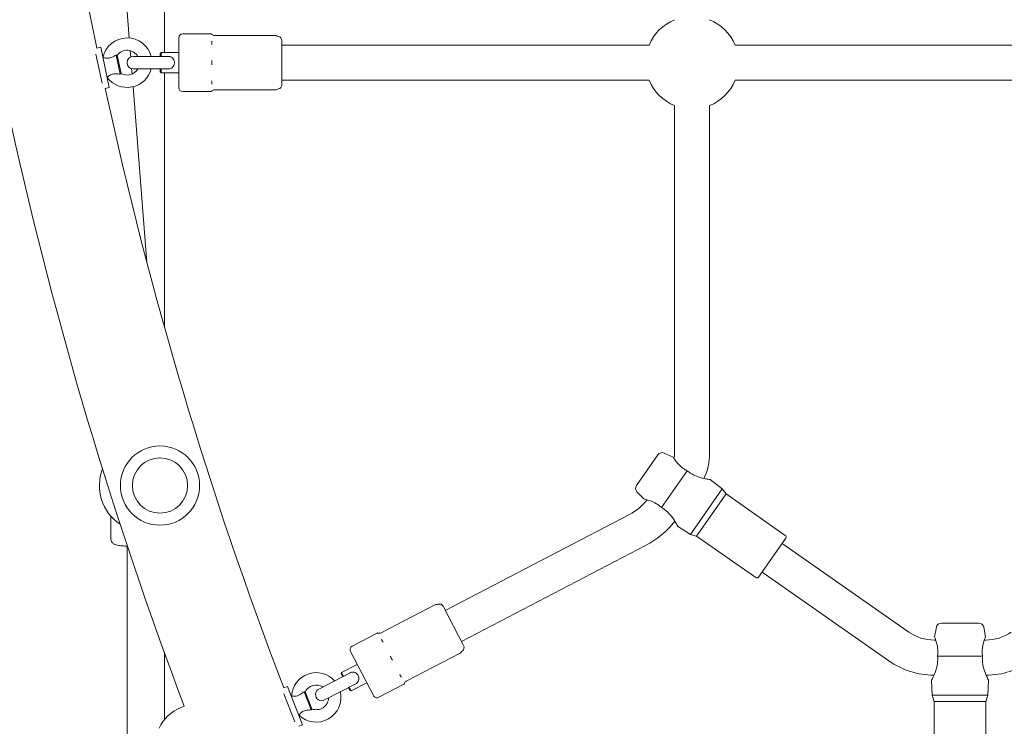
# Model space of a CAD drawing. Units: millimetres. Extents: x 9572 to 26951, y -4171 to 12644.
# Drawn here: x 21312 to 21790, y 2579 to 2921 of the extents above; entities that cross this region are included whole.
import ezdxf

# ---------------------------------------------------------------- set-up
doc = ezdxf.new("R2010")
doc.units = ezdxf.units.MM
doc.header["$LTSCALE"] = 30
doc.layers.add('InterSystem-dimension', color=7, linetype='Continuous', lineweight=5)
doc.layers.add('InterSystem-drawing', color=7, linetype='Continuous', lineweight=9)
doc.styles.add('arial', font='arial.ttf')
doc.dimstyles.new('IS_1-50(mm)', dxfattribs={"dimtxt": 100, "dimasz": 100, "dimexe": 10, "dimexo": 50, "dimgap": 10, "dimtad": 1, "dimdec": 0, "dimrnd": 10, "dimzin": 0, "dimtxsty": 'arial', "dimcen": 100, "dimclrd": 256, "dimclre": 256, "dimclrt": 256, "dimadec": 1, "dimazin": 0, "dimtfac": 1, "dimtdec": 0, "dimtmove": 0, "dimatfit": 3, "dimfxl": 0, "dimtolj": 1, "dimtzin": 0, "dimlwd": -1, "dimlwe": -1, "dimarcsym": 0})

# ---------------------------------------------------------------- blocks, each defined once
blk = doc.blocks.new('*D3')
at = {"layer": 'Defpoints', "color": 0, "transparency": 16777216}
for p in [(21768.32, 9088.43), (18768.85, -1266.57), (21768.32, -1266.57)]:
    blk.add_point(p, dxfattribs=at)
at = {"layer": 'InterSystem-dimension', "transparency": 16777216}
for p, q in [((21718.32, 9088.43), (18758.85, 9088.43)), ((18768.85, 8988.43), (18768.85, -1166.57)), ((21718.32, -1266.57), (18758.85, -1266.57))]:
    blk.add_line(p, q, dxfattribs=at)
for points in [[(18752.18, 8988.43), (18785.52, 8988.43), (18768.85, 9088.43)], [(18752.18, -1166.57), (18785.52, -1166.57), (18768.85, -1266.57)]]:
    blk.add_solid(points, dxfattribs=at)
at = {"layer": 'InterSystem-dimension', "transparency": 16777216, "insert": (18707.76, 3910.93), "char_height": 100, "attachment_point": 5, "rotation": 90, "style": 'arial'}
blk.add_mtext('\\A1;10360', dxfattribs=at)
blk = doc.blocks.new('*D4')
at = {"layer": 'Defpoints', "color": 0, "transparency": 16777216}
for p in [(20467.52, 7110.15), (21416.32, 7110.15), (21768.32, 227.23)]:
    blk.add_point(p, dxfattribs=at)
at = {"layer": 'InterSystem-dimension', "transparency": 16777216}
for p, q in [((21366.32, 7110.15), (20457.52, 7110.15)), ((20467.52, 327.23), (20467.52, 7010.15)), ((21718.32, 227.23), (20457.52, 227.23))]:
    blk.add_line(p, q, dxfattribs=at)
for points in [[(20450.86, 7010.15), (20484.19, 7010.15), (20467.52, 7110.15)], [(20450.86, 327.23), (20484.19, 327.23), (20467.52, 227.23)]]:
    blk.add_solid(points, dxfattribs=at)
at = {"layer": 'InterSystem-dimension', "transparency": 16777216, "insert": (20406.47, 3668.69), "char_height": 100, "attachment_point": 5, "rotation": 90, "style": 'arial'}
blk.add_mtext('\\A1;6880', dxfattribs=at)
blk = doc.blocks.new('*D5')
at = {"layer": 'Defpoints', "color": 0, "transparency": 16777216}
for p in [(23203.14, 4691.43), (20870.44, 4447.93), (23203.14, -134.27)]:
    blk.add_point(p, dxfattribs=at)
at = {"layer": 'InterSystem-dimension', "transparency": 16777216}
for p, q in [((23203.14, 4641.43), (23203.14, -144.27)), ((20870.44, 4397.93), (20870.44, -144.27)), ((20970.44, -134.27), (23103.14, -134.27))]:
    blk.add_line(p, q, dxfattribs=at)
for points in [[(20970.44, -117.6), (20970.44, -150.93), (20870.44, -134.27)], [(23103.14, -117.6), (23103.14, -150.93), (23203.14, -134.27)]]:
    blk.add_solid(points, dxfattribs=at)
at = {"layer": 'InterSystem-dimension', "transparency": 16777216, "insert": (22036.79, -73.18), "char_height": 100, "attachment_point": 5, "style": 'arial'}
blk.add_mtext('\\A1;2330', dxfattribs=at)

msp = doc.modelspace()

# ---------------------------------------------------------------- linework, layer by layer
at = {"layer": 'InterSystem-drawing'}
for p, q in [((21365.27, 2912.39), (21359.91, 2980.58)), ((21382.32, 2905.43), (21382.32, 2979.81)), ((21391.28, 2914.43), (21404.85, 2914.43)), ((21389.28, 2888.43), (21389.28, 2912.43)), ((21436.06, 2913.59), (21406.7, 2913.59)), ((21439.28, 2911.18), (21439.28, 2889.68)), ((21617.49, 2908.93), (21439.28, 2908.93)), ((21877.49, 2908.93), (21659.15, 2908.93)), ((21349.09, 2904.6), (21352.07, 2890.48)), ((21349.52, 2907.54), (21351.45, 2907.94)), ((21351.45, 2907.94), (21355.58, 2888.37)), ((21366, 2903.14), (21365.76, 2906.24)), ((21380.28, 2904.93), (21380.78, 2905.43)), ((21380.28, 2903.43), (21380.28, 2904.93)), ((21380.78, 2905.43), (21380.78, 2903.43)), ((21389.28, 2905.43), (21380.78, 2905.43)), ((21352.48, 2903.05), (21352.57, 2903.07)), ((21360.85, 2894.89), (21358.91, 2904.11)), ((21359.44, 2904), (21361.29, 2895.21)), ((21384.34, 2903.43), (21367.28, 2903.43)), ((21366.65, 2894.92), (21366.44, 2897.55)), ((21367.28, 2897.43), (21384.34, 2897.43)), ((21380.28, 2895.93), (21380.28, 2897.43)), ((21380.28, 2895.93), (21380.78, 2895.43)), ((21380.78, 2897.43), (21380.78, 2895.43)), ((21389.28, 2895.43), (21380.78, 2895.43)), ((21382.32, 2772.33), (21382.32, 2895.43)), ((21354.55, 2893.27), (21354.64, 2893.28)), ((21617.49, 2891.93), (21439.28, 2891.93)), ((21877.49, 2891.93), (21659.15, 2891.93)), ((21353.65, 2887.97), (21355.58, 2888.37)), ((21373.83, 2803.59), (21367.13, 2888.77)), ((21391.28, 2886.43), (21404.85, 2886.43)), ((21436.06, 2887.27), (21406.7, 2887.27)), ((21629.82, 2879.6), (21629.82, 2711.07)), ((21646.82, 2879.6), (21646.82, 2711.07)), ((21621.76, 2710.32), (21611.36, 2695.46)), ((21624.79, 2711.16), (21629.09, 2709.26)), ((21635.9, 2702.62), (21623.43, 2684.81)), ((21652.97, 2693.88), (21647.15, 2698.31)), ((21611.6, 2692.32), (21614.86, 2688.94)), ((21652.97, 2693.88), (21637.48, 2671.76)), ((21654.86, 2691.34), (21640.52, 2670.86)), ((21654.86, 2691.34), (21652.97, 2693.88)), ((21683.53, 2671.26), (21654.86, 2691.34)), ((21356.32, 2669.79), (21356.32, 2680.69)), ((21607.94, 2681.43), (21518.6, 2634.92)), ((21637.48, 2671.76), (21631.33, 2675.72)), ((21640.52, 2670.86), (21637.48, 2671.76)), ((21669.19, 2650.78), (21640.52, 2670.86)), ((21364.32, 2431.48), (21364.32, 2666.23)), ((21615.79, 2666.35), (21526.45, 2619.84)), ((21683.77, 2669.87), (21670.58, 2651.03)), ((21743.49, 2624.39), (21682.05, 2667.41)), ((21733.74, 2610.47), (21672.3, 2653.48)), ((21513.59, 2637.57), (21487.54, 2624)), ((21517.56, 2636.91), (21527.49, 2617.84)), ((21777.39, 2628.75), (21759.25, 2628.75)), ((21473.48, 2617.63), (21485.52, 2623.89)), ((21756.82, 2626.75), (21755.91, 2622.14)), ((21779.82, 2626.75), (21780.72, 2622.14)), ((21756.54, 2620.5), (21755.82, 2620.5)), ((21780.82, 2620.5), (21780.1, 2620.5)), ((21382.32, 2581.88), (21382.32, 2614.49)), ((21483.71, 2593.64), (21472.63, 2614.93)), ((21525.75, 2614.22), (21499.7, 2600.66)), ((21475.86, 2608.72), (21468.32, 2604.8)), ((21779.18, 2612.75), (21757.45, 2612.75)), ((21472.41, 2604.67), (21457.27, 2596.79)), ((21468.11, 2604.12), (21468.32, 2604.8)), ((21468.8, 2602.79), (21468.11, 2604.12)), ((21468.32, 2604.8), (21469.25, 2603.02)), ((21460.04, 2591.47), (21475.18, 2599.35)), ((21480.48, 2599.85), (21472.94, 2595.93)), ((21486.41, 2592.79), (21498.44, 2599.06)), ((21754.82, 2593.75), (21754.53, 2601.07)), ((21781.82, 2593.75), (21782.11, 2601.07)), ((21440.28, 2597.35), (21442.12, 2598.07)), ((21440.33, 2594.39), (21445.57, 2580.94)), ((21442.12, 2598.07), (21449.38, 2579.43)), ((21453.51, 2586.72), (21450.09, 2595.5)), ((21450.64, 2595.48), (21453.9, 2587.11)), ((21472.27, 2596.14), (21471.57, 2597.47)), ((21472.02, 2597.7), (21472.94, 2595.93)), ((21472.27, 2596.14), (21472.94, 2595.93)), ((21781.82, 2593.75), (21754.82, 2593.75)), ((21755.82, 2590.75), (21754.82, 2593.75)), ((21780.82, 2590.75), (21781.82, 2593.75)), ((21443.93, 2593.41), (21444.02, 2593.44)), ((21780.82, 2590.75), (21755.82, 2590.75)), ((21755.82, 2555.75), (21755.82, 2590.75)), ((21780.82, 2555.75), (21780.82, 2590.75)), ((21391.99, 2588.41), (21390.32, 2587.76)), ((21447.56, 2584.09), (21447.65, 2584.12)), ((21447.54, 2578.72), (21449.38, 2579.43))]:
    msp.add_line(p, q, dxfattribs=at)
for radius in [19.2, 13.4]:
    msp.add_circle((21380.19, 2695.43), radius, dxfattribs=at)
for centre, radius, start, end in [((23284.89, 3305.43), 1975.85, 184.23376, 191.61754), ((21638.32, 2900.43), 22.5, 112.1961, 157.8039), ((21638.32, 2900.43), 22.5, 22.1961, 67.8039), ((21391.28, 2912.43), 2, 90, 180), ((21404.85, 2913.93), 0.5, 38.3071, 90), ((21406.81, 2915.48), 2, 218.3071, 222.7354), ((21406.7, 2915.59), 2, 227.2646, 270), ((21364.28, 2900.43), 12, 14.4775, 167.2832), ((21436.06, 2911.59), 2, 62.0653, 90), ((21437.94, 2915.12), 2, 242.0653, 260.5212), ((21437.28, 2911.18), 2, 0, 80.5212), ((21364.28, 2900.43), 6, 30, 143.7178), ((21367.28, 2900.43), 3, 90, 270), ((21364.28, 2900.43), 12, 216.5318, 345.5225), ((21364.28, 2900.43), 6, 240.0972, 330), ((21638.32, 2900.43), 22.5, 202.1961, 247.8039), ((21638.32, 2900.43), 22.5, 292.1961, 337.8039), ((23284.89, 3305.43), 1975.85, 192.1975, 200.99986), ((21391.28, 2888.43), 2, 180, 270), ((21404.85, 2886.93), 0.5, 270, 321.6929), ((21406.81, 2885.38), 2, 137.2646, 141.6929), ((21406.7, 2885.27), 2, 90, 132.7354), ((21436.06, 2889.27), 2, 270, 297.9347), ((21437.94, 2885.73), 2, 99.4788, 117.9347), ((21437.28, 2889.68), 2, 279.4788, 0), ((23284.89, 3305.43), 2024.15, 192.45101, 200.74636), ((21623.79, 2708.9), 2.48, 66.113, 145), ((21618.32, 2711.07), 11.5, 347.4051, 0), ((21618.32, 2711.07), 28.5, 334.6034, 0), ((21373.32, 2695.43), 22.5, 158.9873, 236.4094), ((21613.39, 2694.04), 2.48, 145, 223.887), ((21595.71, 2704.93), 26.5, 297.5, 321.7492), ((21595.71, 2704.93), 43.5, 297.5, 321.9458), ((21682.95, 2670.44), 1, 325, 55), ((21669.76, 2651.6), 1, 235, 325), ((21514.52, 2635.79), 2, 89.5653, 117.5), ((21514.55, 2639.79), 2, 269.5653, 288.0212), ((21515.78, 2635.99), 2, 27.5, 108.0212), ((21759.25, 2626.28), 2.48, 90, 168.887), ((21777.39, 2626.28), 2.48, 11.113, 90), ((21485.75, 2623.45), 0.5, 65.8071, 117.5), ((21486.77, 2625.73), 2, 245.8071, 250.2354), ((21486.62, 2625.78), 2, 254.7646, 297.5), ((21755.82, 2642), 21.5, 235, 270), ((21780.82, 2642), 21.5, 270, 305), ((21474.4, 2615.86), 2, 117.5, 207.5), ((21525.71, 2616.92), 2, 306.9788, 27.5), ((21524.82, 2615.99), 2, 297.5, 325.4347), ((21528.12, 2613.72), 2, 126.9788, 145.4347), ((21755.82, 2642), 38.5, 235, 269.8017), ((21780.82, 2642), 38.5, 270.1983, 305), ((21456, 2592.74), 12, 41.9775, 176.6655), ((21456, 2592.74), 6, 57.5, 153.1002), ((21498.21, 2599.5), 0.5, 297.5, 349.1929), ((21500.67, 2599.03), 2, 164.7646, 169.1929), ((21500.62, 2598.88), 2, 117.5, 160.2354), ((21456, 2592.74), 12, 225.9142, 13.0225), ((21458.66, 2594.13), 3, 117.5, 297.5), ((21456, 2592.74), 6, 249.4795, 357.5), ((21485.49, 2594.57), 2, 207.5, 297.5), ((21397.3, 2569.87), 19.2, 111.2898, 155.7974)]:
    msp.add_arc(centre, radius, start, end, dxfattribs=at)
for points, knots in [([(21405.34, 2914.12), (21405.34, 2914.12), (21405.34, 2914.12), (21405.34, 2914.12), (21405.34, 2914.11), (21405.36, 2914.09), (21405.37, 2914.06), (21405.39, 2914.03), (21405.39, 2914.02), (21405.39, 2914.02)], [-0.1040163, -0.1040163, -0.1040163, -0.1040163, -0.088329, -0.088329, -0.0595832, -0.0595832, 0, 0, 0.0040536, 0.0040536, 0.0040536, 0.0040536]), ([(21405.39, 2910.8), (21405.39, 2910.79), (21405.39, 2910.78), (21405.38, 2910.72), (21405.37, 2910.66), (21405.36, 2910.51), (21405.35, 2910.42), (21405.34, 2910.27), (21405.34, 2910.21), (21405.34, 2910.1), (21405.34, 2910.05), (21405.34, 2909.93), (21405.34, 2909.86), (21405.36, 2909.63), (21405.37, 2909.48), (21405.39, 2909.3), (21405.39, 2909.29), (21405.39, 2909.28)], [-0.2120435, -0.2120435, -0.2120435, -0.2120435, -0.207987, -0.207987, -0.1772991, -0.1772991, -0.1353901, -0.1353901, -0.1106556, -0.1106556, -0.0883289, -0.0883289, -0.0595832, -0.0595832, 0, 0, 0.0040536, 0.0040536, 0.0040536, 0.0040536]), ([(21358.91, 2904.11), (21358.3, 2903.8), (21357.55, 2903.4), (21356.26, 2902.85), (21355.8, 2902.72), (21354.99, 2902.58), (21354.67, 2902.57), (21354.1, 2902.61), (21353.82, 2902.66), (21353.31, 2902.78), (21353.08, 2902.86), (21352.74, 2903), (21352.63, 2903.05), (21352.58, 2903.07), (21352.57, 2903.07), (21352.57, 2903.07)], [0, 0, 0, 0, 0.249332, 0.249332, 0.43401, 0.43401, 0.620946, 0.620946, 0.8468, 0.8468, 1.100546, 1.100546, 1.367573, 1.367573, 1.440337, 1.440337, 1.440337, 1.440337]), ([(21359.44, 2904), (21359.41, 2904), (21359.35, 2904.01), (21359.17, 2904.04), (21359.05, 2904.07), (21358.91, 2904.11)], [0, 0, 0, 0, 0.07563, 0.07563, 0.151399, 0.151399, 0.151399, 0.151399]), ([(21384.34, 2903.43), (21384.4, 2903.43), (21384.46, 2903.43), (21384.93, 2903.4), (21385.25, 2903.32), (21385.79, 2903.1), (21386.05, 2902.93), (21386.53, 2902.47), (21386.74, 2902.18), (21387.04, 2901.51), (21387.14, 2901.14), (21387.21, 2900.37), (21387.18, 2899.98), (21387.01, 2899.24), (21386.86, 2898.89), (21386.45, 2898.29), (21386.2, 2898.03), (21385.64, 2897.68), (21385.34, 2897.56), (21384.77, 2897.45), (21384.56, 2897.43), (21384.34, 2897.43)], [0.409316, 0.409316, 0.409316, 0.409316, 0.43401, 0.43401, 0.620946, 0.620946, 0.8468, 0.8468, 1.100546, 1.100546, 1.367573, 1.367573, 1.628992, 1.628992, 1.892822, 1.892822, 2.152263, 2.152263, 2.366707, 2.366707, 2.494625, 2.494625, 2.494625, 2.494625]), ([(21405.39, 2901.5), (21405.39, 2901.49), (21405.39, 2901.47), (21405.38, 2901.36), (21405.37, 2901.26), (21405.36, 2901.02), (21405.35, 2900.88), (21405.34, 2900.66), (21405.34, 2900.58), (21405.34, 2900.42), (21405.34, 2900.35), (21405.34, 2900.18), (21405.34, 2900.08), (21405.36, 2899.79), (21405.37, 2899.59), (21405.39, 2899.38), (21405.39, 2899.37), (21405.39, 2899.36)], [-0.2120435, -0.2120435, -0.2120435, -0.2120435, -0.207987, -0.207987, -0.1772992, -0.1772992, -0.1353902, -0.1353902, -0.1106556, -0.1106556, -0.088329, -0.088329, -0.0595832, -0.0595832, 0, 0, 0.0040536, 0.0040536, 0.0040536, 0.0040536]), ([(21354.64, 2893.28), (21354.64, 2893.29), (21354.66, 2893.31), (21354.79, 2893.45), (21354.91, 2893.58), (21355.26, 2893.9), (21355.48, 2894.08), (21355.98, 2894.4), (21356.26, 2894.55), (21356.9, 2894.78), (21357.21, 2894.86), (21357.94, 2894.97), (21358.36, 2894.98), (21359.47, 2894.98), (21360.23, 2894.92), (21360.85, 2894.89)], [1.440337, 1.440337, 1.440337, 1.440337, 1.628992, 1.628992, 1.892822, 1.892822, 2.152263, 2.152263, 2.366707, 2.366707, 2.55716, 2.55716, 2.80191, 2.80191, 3.247367, 3.247367, 3.247367, 3.247367]), ([(21360.85, 2894.89), (21360.96, 2894.98), (21361.06, 2895.05), (21361.22, 2895.16), (21361.27, 2895.19), (21361.29, 2895.21)], [0, 0, 0, 0, 0.0755834, 0.0755834, 0.1511576, 0.1511576, 0.1511576, 0.1511576]), ([(21405.39, 2891.57), (21405.39, 2891.56), (21405.39, 2891.55), (21405.38, 2891.46), (21405.37, 2891.38), (21405.36, 2891.18), (21405.35, 2891.08), (21405.34, 2890.91), (21405.34, 2890.85), (21405.34, 2890.74), (21405.34, 2890.69), (21405.34, 2890.57), (21405.34, 2890.51), (21405.36, 2890.32), (21405.37, 2890.19), (21405.39, 2890.07), (21405.39, 2890.07), (21405.39, 2890.06)], [-0.2120435, -0.2120435, -0.2120435, -0.2120435, -0.207987, -0.207987, -0.1772991, -0.1772991, -0.1353901, -0.1353901, -0.1106556, -0.1106556, -0.0883289, -0.0883289, -0.0595832, -0.0595832, 0, 0, 0.0040536, 0.0040536, 0.0040536, 0.0040536]), ([(21405.39, 2886.83), (21405.39, 2886.83), (21405.39, 2886.83), (21405.38, 2886.81), (21405.37, 2886.79), (21405.36, 2886.76), (21405.35, 2886.75), (21405.34, 2886.74), (21405.34, 2886.74), (21405.34, 2886.74), (21405.34, 2886.74), (21405.34, 2886.74)], [-0.2120435, -0.2120435, -0.2120435, -0.2120435, -0.207987, -0.207987, -0.1772992, -0.1772992, -0.1353902, -0.1353902, -0.1106556, -0.1106556, -0.1040163, -0.1040163, -0.1040163, -0.1040163]), ([(21635.86, 2702.64), (21635.44, 2702.86), (21634.69, 2703.28), (21632.93, 2704.58), (21632.2, 2705.28), (21630.69, 2706.92), (21630.17, 2707.66), (21629.42, 2708.72), (21629.25, 2709.01), (21629.11, 2709.22), (21629.09, 2709.26), (21629.09, 2709.26)], [0, 0, 0, 0, 0.1446191, 0.1446191, 0.3051525, 0.3051525, 0.5373603, 0.5373603, 0.8112539, 0.8112539, 0.9625461, 0.9625461, 0.9625461, 0.9625461]), ([(21647.15, 2698.31), (21647.15, 2698.31), (21647.1, 2698.31), (21646.83, 2698.35), (21646.48, 2698.4), (21645.44, 2698.57), (21644.75, 2698.7), (21642.88, 2699.11), (21641.56, 2699.5), (21639.39, 2700.37), (21638.57, 2700.8), (21637.61, 2701.37), (21637.24, 2701.61), (21636.54, 2702.1), (21636.21, 2702.35), (21635.9, 2702.62)], [2.422482, 2.422482, 2.422482, 2.422482, 2.818509, 2.818509, 3.606821, 3.606821, 4.553563, 4.553563, 6.349428, 6.349428, 7.984295, 7.984295, 9.020283, 9.020283, 9.994051, 9.994051, 9.994051, 9.994051]), ([(21614.86, 2688.94), (21614.86, 2688.94), (21614.88, 2688.93), (21615.02, 2688.9), (21615.26, 2688.86), (21616.51, 2688.53), (21617.21, 2688.33), (21618.7, 2687.79), (21619.81, 2687.36), (21621.53, 2686.3), (21621.93, 2686.03), (21622.69, 2685.46), (21623.05, 2685.16), (21623.4, 2684.84)], [0.9625461, 0.9625461, 0.9625461, 0.9625461, 1.0736955, 1.0736955, 1.2889429, 1.2889429, 1.4550111, 1.4550111, 1.6328564, 1.6328564, 1.6874391, 1.6874391, 1.738766, 1.738766, 1.738766, 1.738766]), ([(21623.43, 2684.81), (21624.02, 2684.47), (21624.57, 2684.1), (21625.77, 2683.17), (21626.39, 2682.62), (21627.58, 2681.39), (21628.15, 2680.7), (21629.52, 2678.88), (21630.07, 2677.96), (21630.91, 2676.53), (21631.09, 2676.16), (21631.27, 2675.83), (21631.32, 2675.74), (21631.33, 2675.72), (21631.33, 2675.72), (21631.33, 2675.72)], [0.000506, 0.000506, 0.000506, 0.000506, 0.204427, 0.204427, 0.450511, 0.450511, 0.731494, 0.731494, 1.223624, 1.223624, 1.836228, 1.836228, 2.346409, 2.346409, 2.422482, 2.422482, 2.422482, 2.422482]), ([(21356.32, 2669.79), (21356.32, 2669.44), (21356.38, 2669.1), (21356.59, 2668.49), (21356.74, 2668.22), (21357.07, 2667.75), (21357.25, 2667.57), (21357.62, 2667.25), (21357.8, 2667.14), (21358.18, 2666.93), (21358.35, 2666.86), (21358.89, 2666.66), (21359.18, 2666.59), (21360.17, 2666.39), (21360.93, 2666.3), (21362.6, 2666.14), (21363.42, 2666.09), (21364.32, 2666.03)], [3.1415927, 3.1415927, 3.1415927, 3.1415927, 3.165013, 3.165013, 3.190755, 3.190755, 3.2229364, 3.2229364, 3.2645922, 3.2645922, 3.3267554, 3.3267554, 3.4751155, 3.4751155, 3.7892748, 3.7892748, 4.029899, 4.029899, 4.029899, 4.029899]), ([(21486.09, 2623.85), (21486.09, 2623.85), (21486.1, 2623.85), (21486.1, 2623.85), (21486.1, 2623.84), (21486.13, 2623.83), (21486.15, 2623.81), (21486.18, 2623.79), (21486.19, 2623.79), (21486.19, 2623.79)], [-0.1040163, -0.1040163, -0.1040163, -0.1040163, -0.088329, -0.088329, -0.0595832, -0.0595832, 0, 0, 0.0040536, 0.0040536, 0.0040536, 0.0040536]), ([(21487.68, 2620.93), (21487.68, 2620.92), (21487.68, 2620.91), (21487.7, 2620.85), (21487.72, 2620.79), (21487.78, 2620.65), (21487.81, 2620.57), (21487.87, 2620.44), (21487.9, 2620.38), (21487.95, 2620.29), (21487.97, 2620.24), (21488.03, 2620.13), (21488.07, 2620.07), (21488.18, 2619.88), (21488.27, 2619.74), (21488.36, 2619.6), (21488.37, 2619.59), (21488.38, 2619.58)], [-0.2120435, -0.2120435, -0.2120435, -0.2120435, -0.207987, -0.207987, -0.1772991, -0.1772991, -0.1353901, -0.1353901, -0.1106556, -0.1106556, -0.0883289, -0.0883289, -0.0595832, -0.0595832, 0, 0, 0.0040536, 0.0040536, 0.0040536, 0.0040536]), ([(21755.91, 2622.14), (21755.91, 2622.14), (21755.92, 2622.12), (21755.98, 2621.99), (21756.08, 2621.77), (21756.53, 2620.55), (21756.77, 2619.86), (21757.18, 2618.34), (21757.46, 2617.18), (21757.58, 2615.17), (21757.58, 2614.68), (21757.55, 2613.73), (21757.52, 2613.27), (21757.46, 2612.8)], [0.9625461, 0.9625461, 0.9625461, 0.9625461, 1.0736955, 1.0736955, 1.2889429, 1.2889429, 1.4550111, 1.4550111, 1.6328564, 1.6328564, 1.6874391, 1.6874391, 1.738766, 1.738766, 1.738766, 1.738766]), ([(21779.18, 2612.8), (21779.12, 2613.27), (21779.04, 2614.12), (21779.1, 2616.31), (21779.25, 2617.31), (21779.72, 2619.48), (21780.03, 2620.33), (21780.47, 2621.56), (21780.61, 2621.87), (21780.71, 2622.1), (21780.72, 2622.14), (21780.72, 2622.14)], [0, 0, 0, 0, 0.1446191, 0.1446191, 0.3051525, 0.3051525, 0.5373603, 0.5373603, 0.8112539, 0.8112539, 0.9625461, 0.9625461, 0.9625461, 0.9625461]), ([(21491.97, 2612.68), (21491.98, 2612.67), (21491.98, 2612.66), (21492.02, 2612.55), (21492.06, 2612.46), (21492.16, 2612.24), (21492.22, 2612.11), (21492.31, 2611.91), (21492.35, 2611.84), (21492.42, 2611.7), (21492.46, 2611.63), (21492.54, 2611.48), (21492.58, 2611.4), (21492.73, 2611.14), (21492.83, 2610.98), (21492.95, 2610.8), (21492.95, 2610.79), (21492.96, 2610.78)], [-0.2120435, -0.2120435, -0.2120435, -0.2120435, -0.207987, -0.207987, -0.1772992, -0.1772992, -0.1353902, -0.1353902, -0.1106556, -0.1106556, -0.088329, -0.088329, -0.0595832, -0.0595832, 0, 0, 0.0040536, 0.0040536, 0.0040536, 0.0040536]), ([(21757.45, 2612.75), (21757.51, 2612.08), (21757.52, 2611.41), (21757.45, 2609.89), (21757.35, 2609.07), (21757.03, 2607.39), (21756.79, 2606.53), (21756.08, 2604.36), (21755.64, 2603.39), (21754.95, 2601.88), (21754.76, 2601.52), (21754.59, 2601.18), (21754.54, 2601.09), (21754.53, 2601.07), (21754.53, 2601.07), (21754.53, 2601.07)], [0.000506, 0.000506, 0.000506, 0.000506, 0.204427, 0.204427, 0.450511, 0.450511, 0.731494, 0.731494, 1.223624, 1.223624, 1.836228, 1.836228, 2.346409, 2.346409, 2.422482, 2.422482, 2.422482, 2.422482]), ([(21782.11, 2601.07), (21782.11, 2601.07), (21782.09, 2601.11), (21781.96, 2601.35), (21781.8, 2601.66), (21781.34, 2602.61), (21781.05, 2603.26), (21780.32, 2605.03), (21779.88, 2606.32), (21779.35, 2608.6), (21779.23, 2609.52), (21779.15, 2610.64), (21779.13, 2611.08), (21779.13, 2611.93), (21779.15, 2612.35), (21779.18, 2612.75)], [2.422482, 2.422482, 2.422482, 2.422482, 2.818509, 2.818509, 3.606821, 3.606821, 4.553563, 4.553563, 6.349428, 6.349428, 7.984295, 7.984295, 9.020283, 9.020283, 9.994051, 9.994051, 9.994051, 9.994051]), ([(21472.41, 2604.67), (21472.46, 2604.7), (21472.51, 2604.72), (21472.94, 2604.92), (21473.26, 2604.99), (21473.84, 2605.04), (21474.15, 2605.02), (21474.79, 2604.83), (21475.1, 2604.67), (21475.69, 2604.22), (21475.95, 2603.93), (21476.36, 2603.28), (21476.52, 2602.92), (21476.71, 2602.18), (21476.73, 2601.81), (21476.65, 2601.08), (21476.54, 2600.74), (21476.21, 2600.17), (21476, 2599.92), (21475.55, 2599.56), (21475.37, 2599.45), (21475.18, 2599.35)], [0.409316, 0.409316, 0.409316, 0.409316, 0.43401, 0.43401, 0.620946, 0.620946, 0.8468, 0.8468, 1.100546, 1.100546, 1.367573, 1.367573, 1.628992, 1.628992, 1.892822, 1.892822, 2.152263, 2.152263, 2.366707, 2.366707, 2.494625, 2.494625, 2.494625, 2.494625]), ([(21496.55, 2603.88), (21496.56, 2603.87), (21496.56, 2603.85), (21496.6, 2603.77), (21496.63, 2603.69), (21496.7, 2603.51), (21496.74, 2603.41), (21496.81, 2603.26), (21496.84, 2603.21), (21496.89, 2603.11), (21496.91, 2603.06), (21496.97, 2602.96), (21497, 2602.91), (21497.1, 2602.74), (21497.17, 2602.64), (21497.24, 2602.54), (21497.25, 2602.54), (21497.25, 2602.53)], [-0.2120435, -0.2120435, -0.2120435, -0.2120435, -0.207987, -0.207987, -0.1772991, -0.1772991, -0.1353901, -0.1353901, -0.1106556, -0.1106556, -0.0883289, -0.0883289, -0.0595832, -0.0595832, 0, 0, 0.0040536, 0.0040536, 0.0040536, 0.0040536]), ([(21498.74, 2599.67), (21498.74, 2599.67), (21498.74, 2599.67), (21498.74, 2599.64), (21498.74, 2599.63), (21498.74, 2599.59), (21498.74, 2599.58), (21498.74, 2599.56), (21498.74, 2599.56), (21498.74, 2599.56), (21498.74, 2599.56), (21498.74, 2599.56)], [-0.2120435, -0.2120435, -0.2120435, -0.2120435, -0.207987, -0.207987, -0.1772992, -0.1772992, -0.1353902, -0.1353902, -0.1106556, -0.1106556, -0.1040163, -0.1040163, -0.1040163, -0.1040163]), ([(21450.09, 2595.5), (21449.55, 2595.1), (21448.87, 2594.58), (21447.69, 2593.83), (21447.26, 2593.62), (21446.48, 2593.35), (21446.16, 2593.29), (21445.6, 2593.23), (21445.32, 2593.24), (21444.78, 2593.28), (21444.55, 2593.32), (21444.19, 2593.4), (21444.08, 2593.43), (21444.02, 2593.44), (21444.02, 2593.44), (21444.02, 2593.44)], [0, 0, 0, 0, 0.249332, 0.249332, 0.43401, 0.43401, 0.620946, 0.620946, 0.8468, 0.8468, 1.100546, 1.100546, 1.367573, 1.367573, 1.440337, 1.440337, 1.440337, 1.440337]), ([(21450.64, 2595.48), (21450.61, 2595.48), (21450.55, 2595.48), (21450.36, 2595.48), (21450.24, 2595.48), (21450.09, 2595.5)], [0, 0, 0, 0, 0.07563, 0.07563, 0.151399, 0.151399, 0.151399, 0.151399]), ([(21447.65, 2584.12), (21447.65, 2584.12), (21447.67, 2584.16), (21447.77, 2584.31), (21447.87, 2584.46), (21448.16, 2584.83), (21448.35, 2585.05), (21448.79, 2585.45), (21449.04, 2585.64), (21449.63, 2585.97), (21449.93, 2586.1), (21450.63, 2586.32), (21451.04, 2586.41), (21452.14, 2586.59), (21452.9, 2586.65), (21453.51, 2586.72)], [1.440337, 1.440337, 1.440337, 1.440337, 1.628992, 1.628992, 1.892822, 1.892822, 2.152263, 2.152263, 2.366707, 2.366707, 2.55716, 2.55716, 2.80191, 2.80191, 3.247367, 3.247367, 3.247367, 3.247367]), ([(21453.51, 2586.72), (21453.61, 2586.83), (21453.7, 2586.92), (21453.83, 2587.05), (21453.88, 2587.09), (21453.9, 2587.11)], [0, 0, 0, 0, 0.0755834, 0.0755834, 0.1511576, 0.1511576, 0.1511576, 0.1511576])]:
    msp.add_open_spline(points, degree=3, knots=knots, dxfattribs=at)
for points in [[(21635.9, 2702.62), (21635.88, 2702.62), (21635.87, 2702.63), (21635.86, 2702.64)], [(21623.4, 2684.84), (21623.41, 2684.83), (21623.42, 2684.82), (21623.43, 2684.81)], [(21757.46, 2612.8), (21757.46, 2612.78), (21757.45, 2612.77), (21757.45, 2612.75)], [(21779.18, 2612.75), (21779.18, 2612.77), (21779.18, 2612.78), (21779.18, 2612.8)]]:
    msp.add_open_spline(points, degree=3, dxfattribs=at)

# ---------------------------------------------------------------- dimensions: what is measured, and where the dimension line sits
at = {"layer": 'InterSystem-dimension'}
for base, p1, p2, picture, middle in [((18768.85, -1266.57), (21768.32, 9088.43), (21768.32, -1266.57), '*D3', (18707.76, 3910.93)), ((20467.52, 7110.15), (21768.32, 227.23), (21416.32, 7110.15), '*D4', (20406.47, 3668.69))]:
    dim = msp.add_linear_dim(base=base, p1=p1, p2=p2, angle=90, dimstyle='IS_1-50(mm)', dxfattribs=at)
    dim.commit()
    dim.dimension.update_dxf_attribs({"geometry": picture, "text_midpoint": middle})
dim = msp.add_linear_dim(base=(23203.14, -134.27), p1=(20870.44, 4447.93), p2=(23203.14, 4691.43), dimstyle='IS_1-50(mm)', dxfattribs=at)
dim.commit()
dim.dimension.update_dxf_attribs({"geometry": '*D5', "text_midpoint": (22036.79, -73.18)})

doc.saveas('drawing.dxf')
